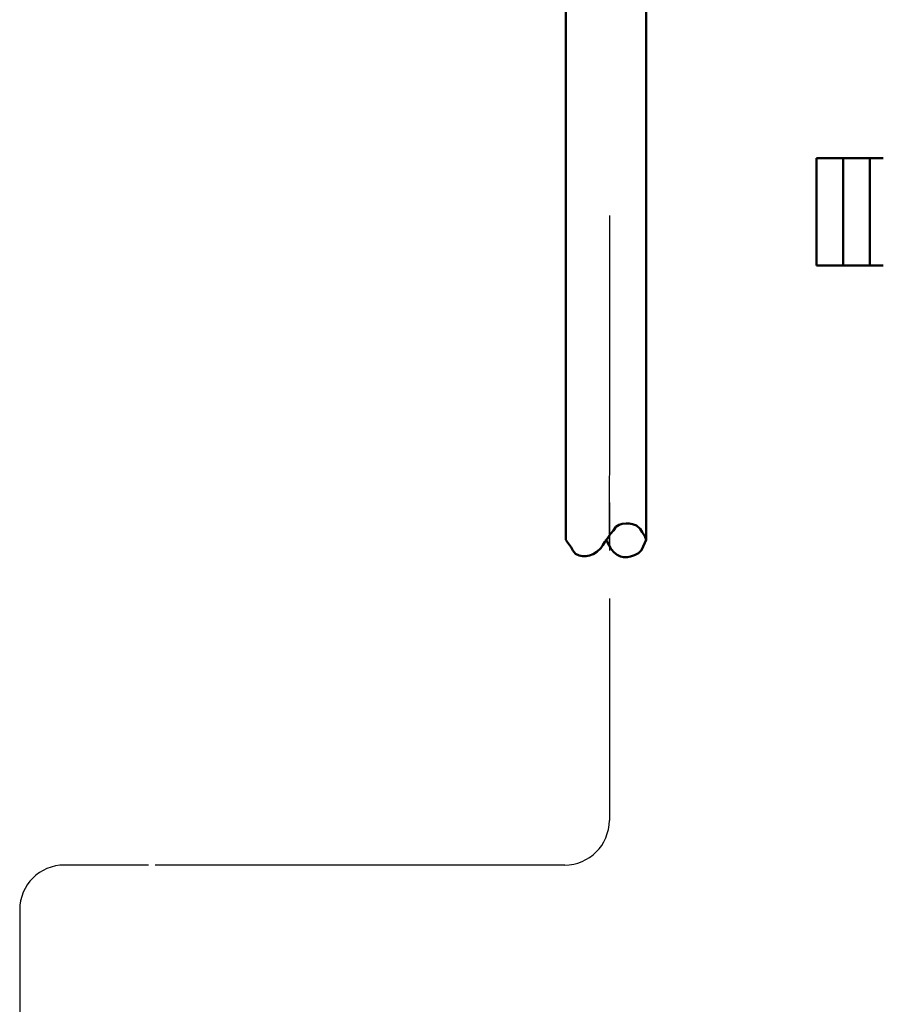
# Model space of a CAD drawing. Units: millimetres. Extents: x 29 to 419, y 5 to 293.
# Drawn here: x 70 to 89, y 132 to 154 of the extents above; entities that cross this region are included whole.
import ezdxf

# ---------------------------------------------------------------- set-up
doc = ezdxf.new("R2010")
doc.units = ezdxf.units.MM
doc.header["$LTSCALE"] = 0.16889
doc.linetypes.add('CENTER', pattern=[50.8, 31.75, -6.35, 6.35, -6.35])
doc.layers.add('0001_01', color=7, linetype='Continuous')

msp = doc.modelspace()

# ---------------------------------------------------------------- linework, layer by layer
at = {"layer": '0001_01', "color": 2, "linetype": 'Continuous', "lineweight": 50}
for p, q in [((82.3752, 156.3528), (82.3752, 142.6946)), ((84.1752, 156.368), (84.1752, 142.6946)), ((89.4883, 151.2441), (87.9883, 151.2441)), ((87.9883, 151.2441), (87.9883, 148.8441)), ((88.5883, 151.2441), (88.5883, 148.8441)), ((89.1883, 151.2441), (89.1883, 148.8441)), ((87.9883, 148.8441), (89.4883, 148.8441))]:
    msp.add_line(p, q, dxfattribs=at)
at = {"layer": '0001_01', "color": 2, "linetype": 'CENTER', "lineweight": 25}
for p, q in [((83.3507, 149.9645), (83.3507, 138.2567)), ((83.3542, 145.7028), (83.3504, 142.5669)), ((83.3507, 138.2567), (83.3507, 136.4124)), ((73.0246, 135.4124), (71.1414, 135.4124)), ((78.5358, 135.4124), (73.0246, 135.4124)), ((82.3507, 135.4124), (78.5358, 135.4124)), ((70.1414, 134.4124), (70.1414, 128.0868))]:
    msp.add_line(p, q, dxfattribs=at)
at = {"layer": '0001_01', "color": 2, "linetype": 'Continuous', "lineweight": 50}
for points in [[(84.1752, 142.6946), (84.1442, 142.7795), (84.0875, 142.8716), (84.0379, 142.9425), (83.9599, 143.0205), (83.8678, 143.0488), (83.7969, 143.063), (83.726, 143.063), (83.641, 143.0559), (83.5701, 143.0346), (83.4993, 142.985), (83.4426, 142.9071), (83.3788, 142.8291), (83.315, 142.7441), (83.2512, 142.6519), (83.2016, 142.5811), (83.1591, 142.5102), (83.067, 142.4251), (82.989, 142.3755), (82.904, 142.3472), (82.8331, 142.333), (82.748, 142.333), (82.6772, 142.3472), (82.5921, 142.3826), (82.5354, 142.4606), (82.4929, 142.5314), (82.4433, 142.6023), (82.4025, 142.6555), (82.3752, 142.6946)], [(84.1752, 142.6946), (84.1442, 142.6307), (84.1087, 142.5456), (84.0733, 142.4677), (84.0024, 142.3968), (83.9174, 142.3543), (83.8253, 142.3259), (83.7544, 142.3117), (83.6694, 142.3117), (83.5985, 142.3259), (83.5276, 142.3614), (83.4567, 142.411), (83.393, 142.4889), (83.3504, 142.5669), (83.3079, 142.6378), (83.2725, 142.7086)]]:
    msp.add_lwpolyline(points, dxfattribs=at)
at = {"layer": '0001_01', "color": 2, "linetype": 'CENTER', "lineweight": 25}
for centre, start, end in [((82.3507, 136.4124), 270, 0), ((71.1414, 134.4124), 90, 180)]:
    msp.add_arc(centre, 1, start, end, dxfattribs=at)

doc.saveas('drawing.dxf')
